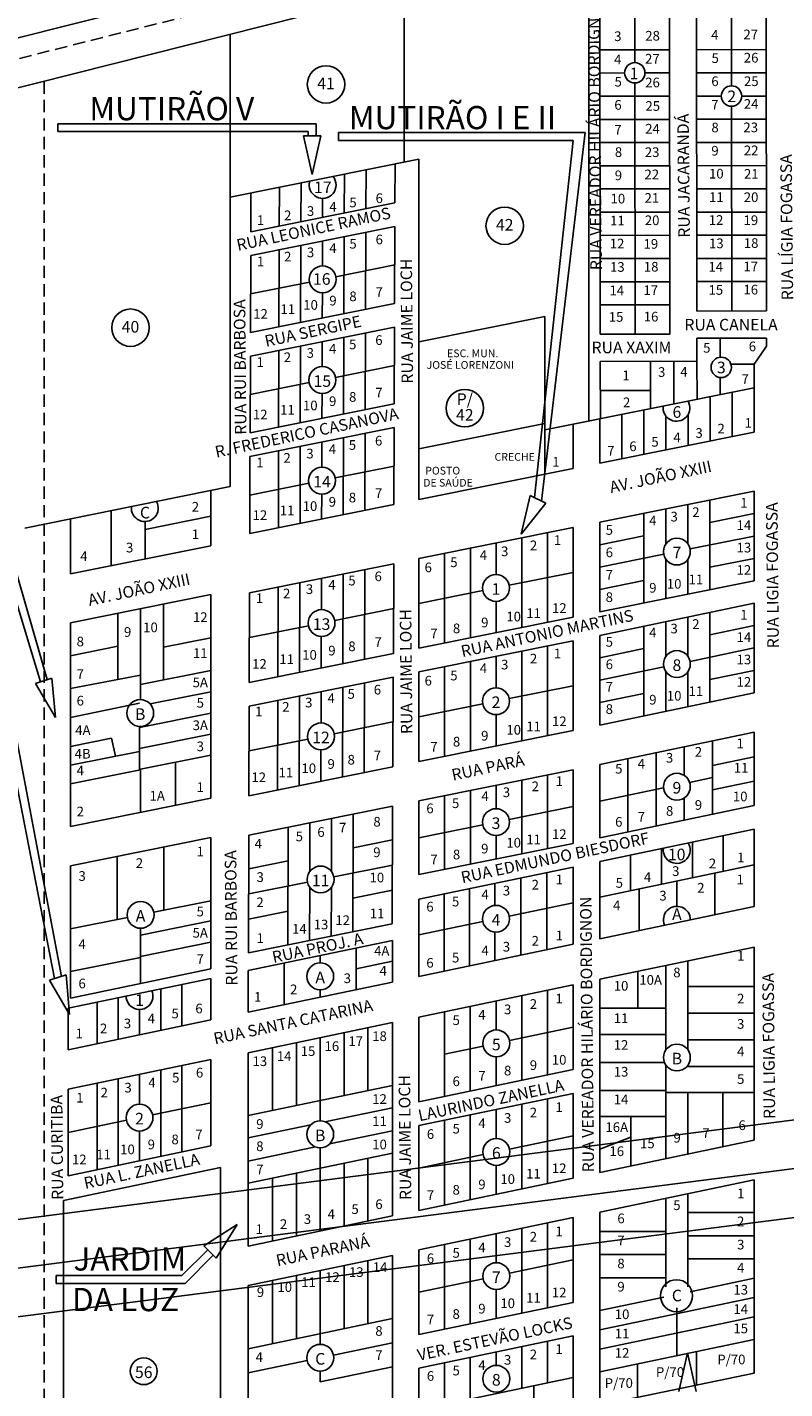
# Model space of a CAD drawing. Extents: x -13412 to -7239, y -487 to 4194.
# Drawn here: x -12015 to -11623, y 1443 to 2147 of the extents above; entities that cross this region are included whole.
import ezdxf
from ezdxf.enums import TextEntityAlignment as Align

# ---------------------------------------------------------------- set-up
doc = ezdxf.new("R2010")
doc.units = 0
doc.linetypes.add('DASHED2', pattern=[9.525, 6.35, -3.175])
for name, color, linetype in [('2', 2, 'CONTINUOUS'), ('3', 3, 'CONTINUOUS'), ('8', 8, 'CONTINUOUS'), ('BAIRROS', 30, 'CONTINUOUS'), ('LOCAL_LOTEAM', 1, 'CONTINUOUS'), ('LOTEAMENTO', 2, 'CONTINUOUS'), ('LOTES', 1, 'CONTINUOUS'), ('MEIOFIO_BR', 4, 'CONTINUOUS'), ('TEXTO', 2, 'CONTINUOUS')]:
    doc.layers.add(name, color=color, linetype=linetype)
doc.styles.get("Standard").update_dxf_attribs({"font": 'arial.ttf'})

msp = doc.modelspace()

# ---------------------------------------------------------------- linework, layer by layer
at = {"layer": '3'}
for p, q in [((-11632.86, 2000.3), (-11633.06, 2206.74)), ((-11682.84, 1988.25), (-11683.05, 2194.13)), ((-11668.86, 2000.27), (-11669.05, 2197.66)), ((-11724.84, 2190.3), (-12373.13, 2026.71)), ((-11724.84, 2190.3), (-12373.13, 2026.71)), ((-11724.84, 1943.38), (-11724.84, 2190.3)), ((-11718.84, 1988.22), (-11719.04, 2185.06)), ((-11718.84, 1988.22), (-11719.04, 2185.06)), ((-11718.84, 1988.22), (-11719.04, 2185.05)), ((-11820.31, 2077.29), (-11820.31, 2166.21)), ((-11910.25, 1909.41), (-11910.25, 2143.51)), ((-11812.72, 2078.82), (-11910.26, 2059.19)), ((-11812.72, 1902.78), (-11812.72, 2078.82)), ((-11825.08, 2056.28), (-11825.02, 2076.34)), ((-11899.61, 2041.29), (-11899.55, 2061.35)), ((-11825.08, 2056.28), (-11899.61, 2041.29)), ((-11825.12, 2044.03), (-11899.7, 2029.03)), ((-11825.24, 2004.24), (-11825.12, 2044.03)), ((-11899.82, 1989.23), (-11899.7, 2029.03)), ((-11825.24, 2004.24), (-11899.82, 1989.23)), ((-11747.56, 1997.49), (-11812.72, 1984.38)), ((-11747.56, 1915.89), (-11747.56, 1997.49)), ((-11668.86, 2000.27), (-11632.86, 2000.3)), ((-11825.28, 1991.99), (-11899.86, 1976.98)), ((-11825.4, 1952.19), (-11825.28, 1991.99)), ((-11718.84, 1988.22), (-11682.84, 1988.25)), ((-11668.84, 1986.27), (-11632.84, 1986.3)), ((-11668.84, 1986.27), (-11668.83, 1974.27)), ((-11633.58, 1981.02), (-11639.29, 1972.81)), ((-11633.58, 1981.02), (-11632.84, 1982.08)), ((-11632.84, 1986.3), (-11632.84, 1982.08)), ((-11899.98, 1937.18), (-11899.86, 1976.98)), ((-11718.83, 1974.22), (-11668.83, 1974.27)), ((-11718.8, 1944.59), (-11718.83, 1974.22)), ((-11639.28, 1958.69), (-11639.29, 1972.81)), ((-11639.28, 1960.59), (-11747.56, 1938.81)), ((-11639.28, 1937.67), (-11639.28, 1960.59)), ((-11825.4, 1952.19), (-11899.98, 1937.18)), ((-11719.15, 1921.6), (-11719.15, 1944.52)), ((-11825.44, 1939.94), (-11900.06, 1924.93)), ((-11825.56, 1900.14), (-11825.44, 1939.94)), ((-11812.72, 1928.95), (-11747.56, 1942.05)), ((-11732.86, 1918.85), (-11732.86, 1941.77)), ((-11639.28, 1937.67), (-11719.15, 1921.6)), ((-11900.18, 1885.13), (-11900.06, 1924.93)), ((-11732.86, 1918.85), (-11812.72, 1902.78)), ((-11910.25, 1909.41), (-12016.56, 1888.02)), ((-11920.33, 1878.88), (-11920.33, 1907.38)), ((-11639.28, 1907.07), (-11719.15, 1891)), ((-11639.28, 1860.69), (-11639.28, 1907.07)), ((-11825.56, 1900.14), (-11900.18, 1885.13)), ((-11992.97, 1864.27), (-11992.97, 1892.77)), ((-11732.86, 1888.25), (-11812.72, 1872.18)), ((-11732.86, 1841.87), (-11732.86, 1888.25)), ((-11719.15, 1844.62), (-11719.15, 1891)), ((-11920.33, 1878.88), (-11992.97, 1864.27)), ((-11825.65, 1869.54), (-11900.28, 1854.53)), ((-11825.79, 1823.16), (-11825.65, 1869.54)), ((-11812.72, 1825.8), (-11812.72, 1872.18)), ((-11639.28, 1860.69), (-11719.15, 1844.62)), ((-11920.33, 1853.56), (-11992.97, 1838.95)), ((-11920.33, 1748.28), (-11920.33, 1853.56)), ((-11900.42, 1808.14), (-11900.28, 1854.53)), ((-11719.15, 1832.46), (-11639.28, 1849.16)), ((-11639.28, 1802.79), (-11639.28, 1849.16)), ((-11992.97, 1733.67), (-11992.97, 1838.95)), ((-11732.86, 1841.87), (-11812.72, 1825.8)), ((-11719.15, 1786.09), (-11719.15, 1832.46)), ((-11732.86, 1829.62), (-11812.72, 1813.55)), ((-11732.86, 1783.27), (-11732.86, 1829.62)), ((-11825.79, 1823.16), (-11900.42, 1808.14)), ((-11826.04, 1810.87), (-11900.45, 1795.9)), ((-11826.18, 1764.5), (-11826.04, 1810.87)), ((-11812.72, 1767.21), (-11812.72, 1813.55)), ((-11719.15, 1786.09), (-11639.28, 1802.79)), ((-11900.59, 1749.53), (-11900.45, 1795.9)), ((-11732.86, 1783.27), (-11812.72, 1767.21)), ((-11719.15, 1765.69), (-11639.28, 1782.39)), ((-11639.28, 1744.39), (-11639.28, 1782.39)), ((-11826.18, 1764.5), (-11900.59, 1749.53)), ((-11732.86, 1762.87), (-11812.72, 1746.81)), ((-11732.86, 1724.87), (-11732.86, 1762.87)), ((-11719.15, 1727.69), (-11719.15, 1765.69)), ((-11920.33, 1748.28), (-11992.97, 1733.67)), ((-11826.25, 1744.08), (-11900.65, 1729.11)), ((-11826.43, 1683.24), (-11826.25, 1744.08)), ((-11812.72, 1708.81), (-11812.72, 1746.81)), ((-11719.15, 1727.69), (-11639.28, 1744.39)), ((-11920.33, 1727.88), (-11992.97, 1713.27)), ((-11920.33, 1659.99), (-11920.33, 1727.88)), ((-11900.84, 1668.27), (-11900.65, 1729.11)), ((-11719.15, 1715.49), (-11639.28, 1732.19)), ((-11639.28, 1692.24), (-11639.28, 1732.19)), ((-11732.86, 1724.87), (-11812.72, 1708.81)), ((-11992.97, 1644.8), (-11992.97, 1713.27)), ((-11812.72, 1695.93), (-11732.86, 1712.62)), ((-11732.86, 1672.67), (-11732.86, 1712.62)), ((-11719.15, 1675.54), (-11719.15, 1715.49)), ((-11719.15, 1697.04), (-11639.28, 1713.74)), ((-11812.72, 1655.98), (-11812.72, 1695.93)), ((-11765.99, 1687.25), (-11732.86, 1694.17)), ((-11719.15, 1675.54), (-11639.28, 1692.24)), ((-11812.72, 1677.48), (-11779.58, 1684.4)), ((-11826.43, 1683.24), (-11900.84, 1668.27)), ((-11900.99, 1659.03), (-11826.42, 1674.62)), ((-11826.42, 1653.12), (-11826.42, 1674.62)), ((-11812.72, 1655.98), (-11732.86, 1672.67)), ((-11719.15, 1654.54), (-11639.28, 1671.24)), ((-11639.28, 1571.24), (-11639.28, 1671.24)), ((-11992.97, 1644.8), (-11920.33, 1659.99)), ((-11900.99, 1637.53), (-11900.99, 1659.03)), ((-11994.08, 1639.57), (-11920.33, 1654.99)), ((-11920.33, 1633.49), (-11920.33, 1654.99)), ((-11900.99, 1637.53), (-11826.42, 1653.12)), ((-11812.72, 1634.98), (-11732.86, 1651.67)), ((-11732.86, 1607.81), (-11732.86, 1651.67)), ((-11719.15, 1554.54), (-11719.15, 1654.54)), ((-11994.08, 1618.07), (-11994.08, 1639.57)), ((-11812.72, 1591.12), (-11812.72, 1634.98)), ((-11994.08, 1618.07), (-11920.33, 1633.49)), ((-11900.99, 1616.53), (-11826.42, 1632.12)), ((-11826.42, 1532.12), (-11826.42, 1632.12)), ((-11900.99, 1516.53), (-11900.99, 1616.53)), ((-11994.08, 1597.67), (-11920.33, 1613.09)), ((-11920.33, 1568.33), (-11920.33, 1613.09)), ((-11812.72, 1591.12), (-11732.86, 1607.81)), ((-11994.08, 1552.91), (-11994.08, 1597.67)), ((-11812.72, 1578.84), (-11732.86, 1595.53)), ((-11732.86, 1551.67), (-11732.86, 1595.53)), ((-11812.72, 1534.98), (-11812.72, 1578.84)), ((-11719.15, 1554.54), (-11639.28, 1571.24)), ((-11994.08, 1552.91), (-11920.33, 1568.33)), ((-11996.56, 1540.15), (-11915.39, 1557.12)), ((-11915.39, 1393.12), (-11915.39, 1557.12)), ((-11812.72, 1534.98), (-11732.86, 1551.67)), ((-11719.15, 1534.14), (-11639.28, 1550.84)), ((-11639.28, 1450.84), (-11639.28, 1550.84)), ((-11996.56, 1376.15), (-11996.56, 1540.15)), ((-11900.99, 1516.53), (-11826.42, 1532.12)), ((-11812.72, 1514.58), (-11732.86, 1531.27)), ((-11732.86, 1487.41), (-11732.86, 1531.27)), ((-11719.15, 1434.14), (-11719.15, 1534.14)), ((-11812.72, 1470.72), (-11812.72, 1514.58)), ((-11900.99, 1496.13), (-11826.42, 1511.72)), ((-11826.42, 1411.72), (-11826.42, 1511.72)), ((-11900.99, 1396.13), (-11900.99, 1496.13)), ((-11812.72, 1470.72), (-11732.86, 1487.41)), ((-11812.72, 1453.41), (-11732.86, 1470.11)), ((-11732.86, 1431.27), (-11732.86, 1470.11)), ((-11719.15, 1451.44), (-11639.28, 1468.14)), ((-11812.72, 1414.58), (-11812.72, 1453.41)), ((-11812.72, 1431.88), (-11732.86, 1448.57)), ((-11719.15, 1434.14), (-11639.28, 1450.84))]:
    msp.add_line(p, q, dxfattribs=at)
at = {"layer": '8'}
for p, q in [((-10336.57, 1745.83), (-13237.24, 1374.59)), ((-10333.39, 1721.03), (-13237.24, 1349.39)), ((-10330.22, 1696.23), (-13237.24, 1324.18))]:
    msp.add_line(p, q, dxfattribs=at)
at = {"layer": 'BAIRROS', "linetype": 'DASHED2'}
msp.add_line((-12006.56, 74.29), (-12006.56, 2119.21), dxfattribs=at)
msp.add_lwpolyline([(-11130.3, 2347.4), (-11211.38, 2330.28), (-11227.56, 2327.28), (-11305.16, 2310.7), (-11329.68, 2304.95), (-12470.88, 2016.96)], dxfattribs=at)
at = {"layer": 'LOCAL_LOTEAM'}
for p, q in [((-11999.45, 2097.18), (-11865.88, 2097.18)), ((-11999.45, 2097.18), (-11999.45, 2093.18)), ((-11999.45, 2093.18), (-11869.88, 2093.18)), ((-11869.88, 2093.18), (-11869.88, 2090.91)), ((-11865.88, 2097.18), (-11865.88, 2090.91)), ((-11854.23, 2092.56), (-11726.59, 2092.56)), ((-11854.23, 2092.56), (-11854.23, 2088.56)), ((-11726.59, 2092.56), (-11749.3, 1901.99)), ((-11872.38, 2090.91), (-11863.38, 2090.91)), ((-11867.88, 2070.91), (-11872.38, 2090.91)), ((-11863.38, 2090.91), (-11867.88, 2070.91)), ((-11854.23, 2088.56), (-11732.96, 2088.56)), ((-11732.96, 2088.56), (-11752.9, 1903.72)), ((-12008.46, 1808.5), (-12036.83, 1902.18)), ((-12004.9, 1809.63), (-12032.83, 1906.18)), ((-11759.8, 1884.84), (-11755.15, 1904.81)), ((-11755.15, 1904.81), (-11747.05, 1900.9)), ((-11747.05, 1900.9), (-11759.8, 1884.84)), ((-11997.61, 1656.04), (-12027.4, 1814)), ((-12011.09, 1807.66), (-12002.51, 1810.39)), ((-12002.51, 1810.39), (-12000.74, 1789.96)), ((-12001.17, 1654.91), (-12031.4, 1810)), ((-12000.74, 1789.96), (-12011.09, 1807.66)), ((-12003.8, 1654.07), (-11995.22, 1656.8)), ((-11995.22, 1656.8), (-11993.45, 1636.37)), ((-11993.45, 1636.37), (-12003.8, 1654.07)), ((-11923.91, 1516.59), (-11906.64, 1527.63)), ((-11906.64, 1527.63), (-11917.52, 1510.25)), ((-11935.23, 1501.22), (-11921.94, 1514.63)), ((-11917.52, 1510.25), (-11923.91, 1516.59)), ((-11933.57, 1497.22), (-11919.1, 1511.82)), ((-12000.36, 1501.22), (-12000.36, 1497.22)), ((-12000.36, 1501.22), (-11935.23, 1501.22)), ((-12000.36, 1497.22), (-11933.57, 1497.22)), ((-11678.18, 1441.25), (-11673.68, 1461.25)), ((-11673.68, 1461.25), (-11669.18, 1441.25))]:
    msp.add_line(p, q, dxfattribs=at)
at = {"layer": 'LOTES'}
for p, q in [((-11650.97, 2116.78), (-11651.06, 2202.2)), ((-11700.98, 2128.77), (-11701.04, 2189.59)), ((-11718.99, 2135.42), (-11682.99, 2135.45)), ((-11668.99, 2135.47), (-11632.99, 2135.5)), ((-11718.98, 2123.42), (-11706.24, 2123.43)), ((-11695.72, 2123.44), (-11682.98, 2123.45)), ((-11668.98, 2123.47), (-11632.98, 2123.5)), ((-11700.84, 1988.24), (-11700.97, 2118.25)), ((-11718.97, 2111.42), (-11682.97, 2111.45)), ((-11668.97, 2111.47), (-11656.26, 2111.48)), ((-11650.86, 2000.29), (-11650.96, 2106.19)), ((-11645.67, 2111.49), (-11632.97, 2111.5)), ((-11718.95, 2099.42), (-11682.95, 2099.45)), ((-11668.95, 2099.47), (-11632.95, 2099.5)), ((-11718.94, 2087.42), (-11682.94, 2087.45)), ((-11668.94, 2087.47), (-11632.94, 2087.5)), ((-11851.3, 2051.01), (-11851.24, 2071.07)), ((-11840.1, 2053.26), (-11840.03, 2073.32)), ((-11718.93, 2075.42), (-11682.93, 2075.45)), ((-11668.93, 2075.47), (-11632.93, 2075.5)), ((-11884.92, 2044.25), (-11884.86, 2064.3)), ((-11873.71, 2046.5), (-11873.65, 2066.56)), ((-11862.51, 2048.75), (-11862.48, 2058.58)), ((-11718.92, 2063.42), (-11682.92, 2063.45)), ((-11668.92, 2063.47), (-11632.92, 2063.5)), ((-11718.91, 2051.42), (-11682.91, 2051.45)), ((-11668.91, 2051.47), (-11632.91, 2051.5)), ((-11862.58, 2023.58), (-11862.54, 2036.51)), ((-11851.46, 1998.96), (-11851.34, 2038.76)), ((-11840.25, 2001.22), (-11840.13, 2041.01)), ((-11718.89, 2039.42), (-11682.89, 2039.45)), ((-11668.89, 2039.47), (-11632.89, 2039.5)), ((-11885.07, 1992.2), (-11884.95, 2032)), ((-11873.87, 1994.45), (-11873.75, 2034.25)), ((-11825.18, 2024.13), (-11855.66, 2018)), ((-11718.88, 2027.42), (-11682.88, 2027.45)), ((-11668.88, 2027.47), (-11632.88, 2027.5)), ((-11869.28, 2015.26), (-11899.76, 2009.13)), ((-11718.87, 2015.42), (-11682.87, 2015.45)), ((-11668.87, 2015.47), (-11632.87, 2015.5)), ((-11862.66, 1996.71), (-11862.62, 2009.69)), ((-11718.86, 2003.42), (-11682.86, 2003.45)), ((-11851.62, 1946.91), (-11851.5, 1986.71)), ((-11840.41, 1949.17), (-11840.29, 1988.97)), ((-11885.23, 1940.15), (-11885.11, 1979.95)), ((-11874.03, 1942.4), (-11873.91, 1982.2)), ((-11862.74, 1971.53), (-11862.7, 1984.46)), ((-11656.83, 1976.39), (-11656.84, 1986.28)), ((-11692.8, 1949.82), (-11692.83, 1974.24)), ((-11680.81, 1952.24), (-11680.83, 1974.26)), ((-11668.81, 1954.65), (-11668.83, 1974.27)), ((-11639.29, 1972.81), (-11651.27, 1972.8)), ((-11825.34, 1972.09), (-11855.82, 1965.96)), ((-11656.81, 1957.06), (-11656.82, 1965.89)), ((-11869.44, 1963.22), (-11899.92, 1957.08)), ((-11718.81, 1959.22), (-11692.81, 1959.24)), ((-11650.61, 1935.39), (-11650.61, 1958.31)), ((-11862.82, 1944.66), (-11862.78, 1957.64)), ((-11662.03, 1933.1), (-11662.03, 1956.02)), ((-11707.71, 1923.9), (-11707.71, 1946.82)), ((-11696.29, 1926.2), (-11696.29, 1949.12)), ((-11684.87, 1928.5), (-11684.87, 1945.87)), ((-11673.45, 1930.8), (-11673.45, 1946.71)), ((-11874.18, 1890.36), (-11874.06, 1930.16)), ((-11862.9, 1919.48), (-11862.86, 1932.41)), ((-11851.77, 1894.87), (-11851.65, 1934.67)), ((-11840.57, 1897.12), (-11840.45, 1936.92)), ((-11885.39, 1888.1), (-11885.27, 1927.9)), ((-11825.5, 1920.04), (-11856, 1913.9)), ((-11869.62, 1911.16), (-11900.12, 1905.03)), ((-11862.98, 1892.61), (-11862.94, 1905.59)), ((-11662.1, 1856.1), (-11662.1, 1902.48)), ((-11971.91, 1868.51), (-11971.91, 1897.01)), ((-11696.33, 1849.21), (-11696.33, 1895.59)), ((-11684.92, 1879.81), (-11684.92, 1897.89)), ((-11673.51, 1879.81), (-11673.51, 1900.19)), ((-11662.1, 1890.88), (-11639.28, 1895.47)), ((-11920.33, 1894.17), (-11954.36, 1887.32)), ((-11954.36, 1872.04), (-11954.36, 1891.37)), ((-11759.5, 1836.5), (-11759.5, 1882.88)), ((-11746.22, 1839.18), (-11746.22, 1885.56)), ((-11719.15, 1879.4), (-11696.33, 1883.99)), ((-11672.41, 1877.22), (-11639.28, 1883.88)), ((-11799.35, 1828.49), (-11799.35, 1874.87)), ((-11786.07, 1831.16), (-11786.07, 1877.54)), ((-11772.79, 1863.97), (-11772.79, 1880.21)), ((-11719.15, 1867.81), (-11686.02, 1874.48)), ((-11684.92, 1851.51), (-11684.92, 1871.89)), ((-11673.51, 1853.81), (-11673.51, 1871.89)), ((-11662.1, 1867.7), (-11639.28, 1872.29)), ((-11874.42, 1813.38), (-11874.28, 1859.76)), ((-11863.12, 1845.78), (-11863.07, 1862.01)), ((-11852.01, 1817.88), (-11851.87, 1864.26)), ((-11840.8, 1820.14), (-11840.66, 1866.52)), ((-11732.86, 1865.06), (-11765.98, 1858.39)), ((-11719.15, 1856.22), (-11696.33, 1860.81)), ((-11885.62, 1811.12), (-11885.48, 1857.5)), ((-11779.59, 1855.65), (-11812.72, 1848.99)), ((-11956.65, 1806.98), (-11956.65, 1846.26)), ((-11944.84, 1809.35), (-11944.84, 1848.63)), ((-11825.72, 1846.34), (-11856.22, 1840.2)), ((-11772.79, 1833.83), (-11772.79, 1850.08)), ((-11968.47, 1809.64), (-11968.47, 1843.88)), ((-11684.92, 1821.58), (-11684.92, 1839.62)), ((-11673.51, 1821.58), (-11673.51, 1842)), ((-11662.1, 1798.02), (-11662.1, 1844.39)), ((-11869.84, 1837.46), (-11900.35, 1831.32)), ((-11863.21, 1815.63), (-11863.16, 1831.89)), ((-11696.33, 1790.86), (-11696.33, 1837.23)), ((-11662.1, 1832.79), (-11639.28, 1837.56)), ((-11968.47, 1826.88), (-11992.97, 1821.95)), ((-11920.33, 1831.28), (-11944.84, 1826.35)), ((-11746.22, 1780.59), (-11746.22, 1826.93)), ((-11719.15, 1820.86), (-11696.33, 1825.63)), ((-11672.42, 1819.04), (-11639.28, 1825.97)), ((-11786.07, 1772.57), (-11786.07, 1818.91)), ((-11772.79, 1805.35), (-11772.79, 1821.58)), ((-11759.5, 1777.91), (-11759.5, 1824.25)), ((-11956.65, 1811.9), (-11992.97, 1804.95)), ((-11920.33, 1814.28), (-11956.65, 1806.98)), ((-11799.35, 1769.9), (-11799.35, 1816.24)), ((-11719.15, 1809.27), (-11686.01, 1816.2)), ((-11684.92, 1793.25), (-11684.92, 1813.66)), ((-11673.51, 1795.63), (-11673.51, 1813.66)), ((-11662.1, 1809.61), (-11639.28, 1814.38)), ((-11956.65, 1799.21), (-11956.65, 1806.98)), ((-11920.33, 1803.28), (-11951.73, 1796.97)), ((-11863.3, 1787.14), (-11863.25, 1803.38)), ((-11852.18, 1759.27), (-11852.04, 1805.64)), ((-11840.98, 1761.52), (-11840.84, 1807.89)), ((-11732.86, 1806.44), (-11765.98, 1799.78)), ((-11957.14, 1797.43), (-11992.97, 1789.95)), ((-11885.8, 1752.5), (-11885.66, 1798.87)), ((-11874.59, 1754.76), (-11874.45, 1801.13)), ((-11779.59, 1797.04), (-11812.72, 1790.37)), ((-11719.15, 1797.68), (-11696.33, 1802.45)), ((-11920.33, 1792.28), (-11957.14, 1784.88)), ((-11772.79, 1775.24), (-11772.79, 1791.46)), ((-11957.14, 1762.88), (-11957.14, 1785.33)), ((-11826.11, 1787.68), (-11856.51, 1781.56)), ((-11971.64, 1779.33), (-11992.97, 1775.05)), ((-11971.64, 1779.33), (-11969.62, 1769.95)), ((-11920.33, 1781.38), (-11957.14, 1773.98)), ((-11870.13, 1778.82), (-11900.52, 1772.71)), ((-11660.81, 1739.89), (-11660.81, 1777.89)), ((-11957.14, 1772.46), (-11992.97, 1765.25)), ((-11920.33, 1770.48), (-11956.65, 1763.18)), ((-11863.39, 1757.01), (-11863.34, 1773.25)), ((-11704.57, 1730.74), (-11704.57, 1768.74)), ((-11689.98, 1733.79), (-11689.98, 1771.79)), ((-11675.4, 1759.97), (-11675.4, 1774.84)), ((-11660.81, 1765.22), (-11639.28, 1769.72)), ((-11956.65, 1762.98), (-11992.97, 1755.67)), ((-11956.65, 1740.98), (-11956.65, 1763.18)), ((-11938.52, 1744.63), (-11938.52, 1766.83)), ((-11772.79, 1742.79), (-11772.79, 1754.84)), ((-11759.5, 1719.51), (-11759.5, 1757.51)), ((-11746.22, 1722.19), (-11746.22, 1760.19)), ((-11672.64, 1756.41), (-11660.81, 1758.89)), ((-11660.81, 1752.56), (-11639.28, 1757.06)), ((-11799.35, 1711.5), (-11799.35, 1749.5)), ((-11786.07, 1714.17), (-11786.07, 1752.17)), ((-11719.15, 1746.69), (-11686.14, 1753.59)), ((-11675.4, 1736.84), (-11675.4, 1748.37)), ((-11846.83, 1679.14), (-11846.64, 1739.98)), ((-11732.86, 1743.87), (-11765.98, 1737.21)), ((-11880.44, 1672.38), (-11880.26, 1733.22)), ((-11869.13, 1710.29), (-11869.05, 1735.47)), ((-11857.93, 1710.28), (-11857.85, 1737.73)), ((-11779.59, 1734.47), (-11812.72, 1727.81)), ((-11826.3, 1726.73), (-11846.69, 1722.63)), ((-11772.79, 1716.84), (-11772.79, 1728.89)), ((-11655.25, 1710.4), (-11655.25, 1728.85)), ((-11944.54, 1690.31), (-11944.54, 1723.01)), ((-11703.18, 1700.38), (-11703.18, 1718.83)), ((-11687.2, 1703.72), (-11687.2, 1722.17)), ((-11671.23, 1707.06), (-11671.23, 1725.51)), ((-11968.76, 1685.44), (-11968.76, 1718.14)), ((-11880.31, 1715.86), (-11900.69, 1711.76)), ((-11826.34, 1713.66), (-11856.73, 1707.55)), ((-11870.34, 1704.81), (-11900.73, 1698.69)), ((-11759.96, 1667.01), (-11759.96, 1706.96)), ((-11746.56, 1669.81), (-11746.56, 1709.76)), ((-11679.22, 1692.3), (-11679.22, 1705.39)), ((-11659.64, 1687.98), (-11659.64, 1709.48)), ((-11869.24, 1674.63), (-11869.15, 1702.09)), ((-11858.03, 1676.89), (-11857.96, 1702.04)), ((-11826.38, 1700.59), (-11846.77, 1696.49)), ((-11799.65, 1658.71), (-11799.65, 1698.66)), ((-11786.53, 1661.45), (-11786.53, 1701.4)), ((-11773.32, 1692.75), (-11773.32, 1704.16)), ((-11698.79, 1679.8), (-11698.79, 1701.3)), ((-11920.33, 1695.18), (-11949.84, 1689.25)), ((-11963.46, 1686.51), (-11992.97, 1680.57)), ((-11920.33, 1684.74), (-11956.65, 1677.43)), ((-11880.39, 1689.73), (-11900.79, 1685.62)), ((-11956.65, 1652.39), (-11956.65, 1680.93)), ((-11773.32, 1664.21), (-11773.32, 1678.9)), ((-11920.33, 1673.69), (-11956.65, 1666.38)), ((-11845.14, 1670.71), (-11845.14, 1649.21)), ((-11956.65, 1665.88), (-11992.97, 1658.57)), ((-11882.34, 1662.93), (-11882.34, 1641.43)), ((-11863.74, 1666.82), (-11863.74, 1663.01)), ((-11845.14, 1659.96), (-11826.42, 1663.87)), ((-11673.54, 1618.08), (-11673.54, 1664.08)), ((-11699.39, 1639.54), (-11699.39, 1658.67)), ((-11684.89, 1618.08), (-11684.89, 1661.7)), ((-11946.24, 1628.07), (-11946.24, 1649.57)), ((-11935.28, 1630.36), (-11935.28, 1651.86)), ((-11863.74, 1649.12), (-11863.74, 1645.32)), ((-11746.17, 1605.03), (-11746.17, 1648.89)), ((-11673.54, 1650.74), (-11639.28, 1650.74)), ((-11979.13, 1621.19), (-11979.13, 1642.69)), ((-11968.17, 1623.48), (-11968.17, 1644.98)), ((-11772.79, 1628.3), (-11772.79, 1643.32)), ((-11759.48, 1602.25), (-11759.48, 1646.11)), ((-11957.2, 1625.78), (-11957.2, 1638.92)), ((-11799.42, 1593.9), (-11799.42, 1637.76)), ((-11786.1, 1596.68), (-11786.1, 1640.54)), ((-11719.15, 1639.54), (-11684.89, 1639.54)), ((-11673.54, 1636.99), (-11639.28, 1636.99)), ((-11839.08, 1629.47), (-11839.08, 1596.97)), ((-11765.85, 1622.85), (-11732.86, 1629.74)), ((-11876.08, 1621.74), (-11876.08, 1589.24)), ((-11863.74, 1624.32), (-11863.74, 1581.26)), ((-11851.41, 1626.9), (-11851.41, 1594.4)), ((-11719.15, 1626.04), (-11684.89, 1626.04)), ((-11673.54, 1623.24), (-11639.28, 1623.24)), ((-11888.41, 1619.16), (-11888.41, 1586.66)), ((-11799.42, 1615.83), (-11779.44, 1620)), ((-11772.79, 1599.46), (-11772.79, 1614.41)), ((-11946.24, 1562.91), (-11946.24, 1607.67)), ((-11935.28, 1565.2), (-11935.28, 1609.96)), ((-11719.15, 1611.54), (-11685.68, 1611.54)), ((-11684.89, 1561.7), (-11684.89, 1610.07)), ((-11673.54, 1609.49), (-11673.54, 1610.07)), ((-11673.54, 1609.49), (-11639.28, 1609.49)), ((-11979.13, 1556.03), (-11979.13, 1600.79)), ((-11968.17, 1558.32), (-11968.17, 1603.08)), ((-11957.2, 1589.94), (-11957.2, 1605.38)), ((-11900.99, 1584.03), (-11826.42, 1599.62)), ((-11746.17, 1548.89), (-11746.17, 1592.75)), ((-11719.15, 1597.04), (-11684.89, 1597.04)), ((-11684.89, 1595.99), (-11639.28, 1595.99)), ((-11673.54, 1564.08), (-11673.54, 1595.99)), ((-11655.5, 1567.85), (-11655.5, 1595.99)), ((-11950.4, 1584.42), (-11920.33, 1590.71)), ((-11861.31, 1580.82), (-11826.42, 1588.12)), ((-11772.79, 1572.16), (-11772.79, 1587.18)), ((-11759.48, 1546.11), (-11759.48, 1589.97)), ((-11994.08, 1575.29), (-11964, 1581.58)), ((-11900.99, 1572.53), (-11868.57, 1579.31)), ((-11799.42, 1537.76), (-11799.42, 1581.62)), ((-11786.1, 1540.54), (-11786.1, 1584.4)), ((-11719.15, 1583.54), (-11684.89, 1583.54)), ((-11703.07, 1557.9), (-11703.07, 1583.54)), ((-11957.2, 1560.62), (-11957.2, 1576.05)), ((-11858.91, 1569.33), (-11826.42, 1576.12)), ((-11765.85, 1566.71), (-11732.86, 1573.6)), ((-11719.15, 1566.63), (-11703.07, 1572.9)), ((-11900.99, 1560.53), (-11866.17, 1567.81)), ((-11900.99, 1549.03), (-11826.42, 1564.62)), ((-11863.74, 1567.37), (-11863.74, 1524.32)), ((-11812.72, 1556.91), (-11779.44, 1563.86)), ((-11851.41, 1559.4), (-11851.41, 1526.9)), ((-11839.08, 1561.97), (-11839.08, 1529.47)), ((-11772.79, 1543.32), (-11772.79, 1558.27)), ((-11888.41, 1551.66), (-11888.41, 1519.16)), ((-11876.08, 1554.24), (-11876.08, 1521.74)), ((-11673.54, 1495.49), (-11673.54, 1543.68)), ((-11684.89, 1495.49), (-11684.89, 1541.3)), ((-11673.54, 1533.84), (-11639.28, 1533.84)), ((-11772.79, 1507.9), (-11772.79, 1522.92)), ((-11759.48, 1481.85), (-11759.48, 1525.71)), ((-11746.17, 1484.63), (-11746.17, 1528.49)), ((-11719.15, 1524.14), (-11684.89, 1524.14)), ((-11673.54, 1521.84), (-11639.28, 1521.84)), ((-11799.42, 1473.5), (-11799.42, 1517.36)), ((-11786.1, 1476.28), (-11786.1, 1520.14)), ((-11839.08, 1509.07), (-11839.08, 1476.37)), ((-11765.85, 1502.45), (-11732.86, 1509.34)), ((-11719.15, 1512.14), (-11684.89, 1512.14)), ((-11673.54, 1509.84), (-11639.28, 1509.84)), ((-11876.08, 1501.34), (-11876.08, 1468.64)), ((-11863.74, 1503.92), (-11863.74, 1465.67)), ((-11851.41, 1506.5), (-11851.41, 1473.8)), ((-11888.41, 1498.76), (-11888.41, 1466.06)), ((-11812.72, 1492.65), (-11779.44, 1499.6)), ((-11772.79, 1479.06), (-11772.79, 1494.01)), ((-11772.79, 1479.06), (-11772.79, 1494.01)), ((-11719.15, 1500.14), (-11684.89, 1500.14)), ((-11672.42, 1492.91), (-11639.28, 1499.84)), ((-11719.15, 1483.14), (-11686.01, 1490.07)), ((-11719.15, 1473.14), (-11639.28, 1489.84)), ((-11719.15, 1463.14), (-11639.28, 1479.84)), ((-11679.22, 1459.79), (-11679.22, 1484.54)), ((-11900.99, 1463.43), (-11826.42, 1479.02)), ((-11856.9, 1460.15), (-11826.42, 1466.52)), ((-11746.17, 1445.79), (-11746.17, 1467.32)), ((-11786.1, 1437.44), (-11786.1, 1458.97)), ((-11772.79, 1454.79), (-11772.79, 1461.76)), ((-11759.48, 1443.01), (-11759.48, 1464.54)), ((-11669.04, 1444.62), (-11669.04, 1461.92)), ((-11900.99, 1450.93), (-11870.5, 1457.3)), ((-11863.74, 1446.22), (-11826.42, 1454.02)), ((-11863.74, 1451.78), (-11863.74, 1446.22)), ((-11799.42, 1434.66), (-11799.42, 1456.19)), ((-11699.57, 1438.23), (-11699.57, 1455.53)), ((-11753.15, 1427.03), (-11753.15, 1444.33))]:
    msp.add_line(p, q, dxfattribs=at)
at = {"layer": 'MEIOFIO_BR'}
msp.add_line((-11332.17, 2315.18), (-12473.45, 2027.17), dxfattribs=at)
at = {"layer": 'TEXTO'}
for centre, radius in [((-11700.98, 2123.51), 5.26), ((-11860.73, 2117.53), 9.68), ((-11650.97, 2111.49), 5.29), ((-11768.29, 2044.41), 9.68), ((-11862.47, 2016.63), 6.95), ((-11961.87, 1991.65), 9.68), ((-11656.29, 1971.14), 5.28), ((-11862.63, 1964.59), 6.95), ((-11788.92, 1950.02), 9.68), ((-11862.81, 1912.53), 6.95), ((-11679.22, 1875.85), 6.95), ((-11772.79, 1857.02), 6.95), ((-11863.03, 1838.83), 6.95), ((-11679.22, 1817.62), 6.95), ((-11772.79, 1798.41), 6.95), ((-11956.85, 1792.27), 6.95), ((-11863.32, 1780.2), 6.95), ((-11679.22, 1754.17), 6.95), ((-11772.79, 1735.84), 6.95), ((-11863.54, 1706.18), 6.95), ((-11956.65, 1687.88), 6.95), ((-11772.79, 1685.83), 6.95), ((-11863.74, 1656.07), 6.95), ((-11772.63, 1621.36), 6.95), ((-11679.22, 1614.08), 6.95), ((-11957.2, 1583), 6.95), ((-11863.74, 1574.32), 6.95), ((-11772.63, 1565.22), 6.95), ((-11772.63, 1500.96), 6.95), ((-11679.42, 1490.83), 8.28), ((-11863.7, 1458.72), 6.95), ((-11955.01, 1451.78), 6.95), ((-11772.63, 1447.85), 6.95)]:
    msp.add_circle(centre, radius, dxfattribs=at)
for centre, start, end in [((-11862.48, 2065.52), 163.78791, 38.96272), ((-11679.45, 1950.21), 172.44936, 30.30127), ((-11954.46, 1898.32), 173.274, 29.47663), ((-11679.34, 1721.45), 172.3275, 31.29033), ((-11679.22, 1685.35), 359.90358, 203.71425), ((-11957.2, 1645.87), 180.34635, 23.27147)]:
    msp.add_arc(centre, 6.95, start, end, dxfattribs=at)

# ---------------------------------------------------------------- texts
at = {"layer": '2'}
for s, p in [('3', (-11711.67, 2139.95)), ('28', (-11695.59, 2140.19)), ('4', (-11661.47, 2140.68)), ('27', (-11644.8, 2140.87)), ('4', (-11711.69, 2127.96)), ('27', (-11695.68, 2128.3)), ('5', (-11661.3, 2128.61)), ('26', (-11644.6, 2128.84)), ('5', (-11711.47, 2116.4)), ('26', (-11695.6, 2116.02)), ('6', (-11661.42, 2116.65)), ('25', (-11644.52, 2116.67)), ('6', (-11711.6, 2104.44)), ('25', (-11695.51, 2103.85)), ('7', (-11661.46, 2104.49)), ('24', (-11644.61, 2104.91)), ('7', (-11711.6, 2091.59)), ('24', (-11695.61, 2092.08)), ('8', (-11661.36, 2092.74)), ('23', (-11644.82, 2092.78)), ('8', (-11711.32, 2080)), ('23', (-11695.82, 2079.96)), ('9', (-11661.39, 2080.7)), ('22', (-11644.59, 2080.89)), ('9', (-11711.35, 2067.97)), ('22', (-11695.98, 2068.45)), ('10', (-11662.61, 2068.84)), ('21', (-11644.54, 2068.72)), ('10', (-11713.53, 2055.93)), ('21', (-11695.94, 2056.27)), ('11', (-11662.61, 2056.74)), ('20', (-11644.64, 2056.66)), ('12', (-11662.76, 2044.86)), ('19', (-11644.75, 2044.75)), ('11', (-11713.81, 2044.54)), ('20', (-11695.82, 2044.71)), ('12', (-11713.96, 2032.66)), ('19', (-11696.47, 2032.5)), ('13', (-11662.61, 2032.79)), ('18', (-11644.6, 2032.94)), ('13', (-11713.81, 2020.58)), ('18', (-11696.32, 2020.7)), ('14', (-11662.87, 2020.69)), ('17', (-11644.79, 2020.84)), ('14', (-11714.07, 2008.48)), ('17', (-11696.51, 2008.59)), ('15', (-11662.86, 2008.69)), ('16', (-11644.78, 2008.84)), ('15', (-11714.47, 1994.72)), ('16', (-11696.39, 1994.87)), ('5', (-11665.63, 1978.73)), ('6', (-11642.04, 1979.47)), ('1', (-11707.44, 1964.5)), ('3', (-11688.99, 1966.21)), ('4', (-11677.49, 1966.3)), ('7', (-11645.78, 1962.58)), ('2', (-11707.1, 1950.52))]:
    msp.add_text(s, height=5, dxfattribs=at).set_placement(p)
for s, height, p in [('5', 5, (-11846.76, 2053.93)), ('6', 5, (-11833.19, 2056.15)), ('2', 5, (-11880.54, 2047.27)), ('3', 5, (-11868.71, 2049.49)), ('4', 5, (-11857.12, 2051.71)), ('1', 5, (-11894.6, 2044.81)), ('5', 5, (-11846.76, 2032.56)), ('6', 5, (-11833.19, 2034.78)), ('2', 5, (-11880.54, 2025.91)), ('3', 5, (-11868.71, 2028.13)), ('4', 5, (-11857.12, 2030.34)), ('1', 5, (-11894.6, 2023.44)), ('9', 5, (-11857.12, 2003.17)), ('8', 5, (-11846.76, 2005.38)), ('7', 5, (-11833.19, 2007.6)), ('12', 5, (-11894.6, 1996.26)), ('11', 5, (-11880.54, 1998.73)), ('10', 5, (-11868.71, 2000.95)), ('6', 5, (-11833.35, 1982.73)), ('3', 5, (-11868.86, 1976.08)), ('4', 5, (-11857.27, 1978.3)), ('5', 5, (-11846.91, 1980.51)), ('ESC. MUN.', 4, (-11784.84, 1976.4)), ('1', 5, (-11894.76, 1971.4)), ('2', 5, (-11880.7, 1973.86)), ('JOSÉ LORENZONI', 4, (-11786.11, 1970.39)), ('8', 5, (-11846.91, 1953.34)), ('7', 5, (-11833.35, 1955.55)), ('11', 5, (-11880.7, 1946.68)), ('10', 5, (-11868.86, 1948.9)), ('9', 5, (-11857.27, 1951.12)), ('12', 5, (-11894.76, 1944.22)), ('1', 5, (-11642.29, 1939.89)), ('4', 5, (-11679.15, 1932.39)), ('3', 5, (-11667.75, 1934.68)), ('2', 5, (-11656.34, 1936.97)), ('4', 5, (-11857.43, 1926.25)), ('5', 5, (-11847.07, 1928.47)), ('6', 5, (-11833.51, 1930.69)), ('7', 5, (-11713.38, 1925.5)), ('6', 5, (-11701.96, 1927.8)), ('5', 5, (-11690.55, 1930.09)), ('1', 5, (-11894.92, 1919.35)), ('2', 5, (-11880.86, 1921.81)), ('3', 5, (-11869.02, 1924.03)), ('CRECHE', 4, (-11763.15, 1922.81)), ('1', 5, (-11741.79, 1919.78)), ('POSTO', 4, (-11800.36, 1915.7)), ('DE SAÚDE', 4, (-11797.63, 1909.44)), ('10', 5, (-11869.02, 1896.85)), ('9', 5, (-11857.43, 1899.07)), ('8', 5, (-11847.07, 1901.29)), ('7', 5, (-11833.51, 1903.51)), ('1', 5, (-11644.55, 1898.58)), ('2', 5, (-11928.28, 1896.5)), ('12', 5, (-11894.92, 1892.17)), ('11', 5, (-11880.86, 1894.63)), ('3', 5, (-11680.64, 1891.42)), ('2', 5, (-11669.38, 1893.72)), ('5', 5, (-11714.17, 1884.51)), ('4', 5, (-11691.65, 1889.37)), ('14', 5, (-11644.55, 1886.98)), ('1', 5, (-11928.28, 1882.25)), ('2', 5, (-11753.36, 1876.52)), ('1', 5, (-11740.95, 1879.24)), ('4', 5, (-11985.98, 1870.91)), ('3', 5, (-11962.31, 1875.4)), ('4', 5, (-11779.29, 1871.52)), ('3', 5, (-11768.29, 1873.45)), ('6', 5, (-11714.17, 1872.91)), ('13', 5, (-11644.55, 1875.39)), ('6', 5, (-11807.85, 1865.12)), ('5', 5, (-11794.57, 1867.79)), ('12', 5, (-11644.55, 1863.8)), ('4', 5, (-11857.66, 1856.1)), ('5', 5, (-11847.3, 1858.32)), ('6', 5, (-11833.74, 1860.53)), ('7', 5, (-11714.17, 1861.32)), ('9', 5, (-11691.65, 1854.59)), ('10', 5, (-11680.64, 1856.64)), ('11', 5, (-11669.38, 1858.94)), ('1', 5, (-11895.15, 1849.2)), ('2', 5, (-11881.09, 1851.66)), ('3', 5, (-11869.25, 1853.88)), ('8', 5, (-11714.17, 1849.73)), ('11', 5, (-11753.33, 1841.44)), ('12', 5, (-11740.04, 1844.11)), ('1', 5, (-11644.55, 1840.68)), ('10', 5, (-11951.53, 1834.11)), ('12', 5, (-11925.76, 1839.41)), ('8', 5, (-11793.2, 1833.58)), ('9', 5, (-11778.6, 1836.64)), ('10', 5, (-11763.66, 1839.71)), ('3', 5, (-11680.64, 1833.51)), ('2', 5, (-11669.38, 1835.82)), ('8', 5, (-11987.85, 1826.8)), ('9', 5, (-11963.34, 1831.73)), ('7', 5, (-11833.74, 1826.52)), ('7', 5, (-11804.87, 1830.98)), ('5', 5, (-11714.17, 1826.61)), ('4', 5, (-11691.65, 1831.47)), ('14', 5, (-11644.55, 1829.08)), ('11', 5, (-11925.76, 1820.82)), ('10', 5, (-11869.25, 1819.87)), ('9', 5, (-11857.66, 1822.09)), ('8', 5, (-11847.3, 1824.31)), ('1', 5, (-11740.95, 1820.65)), ('12', 5, (-11895.15, 1815.19)), ('11', 5, (-11881.09, 1817.65)), ('4', 5, (-11779.29, 1812.93)), ('3', 5, (-11768.29, 1814.86)), ('2', 5, (-11753.36, 1817.93)), ('6', 5, (-11714.17, 1815.01)), ('13', 5, (-11644.55, 1817.49)), ('7', 5, (-11987.85, 1809.91)), ('5A', 5, (-11925.76, 1805.65)), ('6', 5, (-11807.85, 1806.53)), ('5', 5, (-11794.57, 1809.2)), ('12', 5, (-11644.55, 1805.9)), ('5', 5, (-11847.7, 1799.66)), ('6', 5, (-11834.13, 1801.87)), ('7', 5, (-11714.17, 1803.42)), ('10', 5, (-11680.64, 1798.73)), ('11', 5, (-11669.38, 1801.04)), ('6', 5, (-11987.85, 1796.19)), ('5', 5, (-11925.76, 1795.07)), ('2', 5, (-11881.49, 1793)), ('3', 5, (-11869.65, 1795.22)), ('4', 5, (-11858.06, 1797.44)), ('8', 5, (-11714.17, 1791.83)), ('9', 5, (-11691.65, 1796.69)), ('1', 5, (-11895.54, 1790.54)), ('12', 5, (-11740.04, 1785.52)), ('4A', 5, (-11986.49, 1780.91)), ('3A', 5, (-11925.76, 1783.46)), ('9', 5, (-11778.6, 1778.05)), ('10', 5, (-11763.66, 1781.12)), ('11', 5, (-11753.33, 1782.85)), ('3', 5, (-11925.76, 1772.56)), ('7', 5, (-11804.87, 1772.39)), ('8', 5, (-11793.2, 1774.99)), ('1', 5, (-11646.47, 1774.11)), ('4B', 5, (-11986.62, 1768.73)), ('9', 5, (-11858.06, 1763.43)), ('8', 5, (-11847.7, 1765.65)), ('7', 5, (-11834.13, 1767.86)), ('4', 5, (-11697.59, 1763.58)), ('3', 5, (-11682.99, 1766.63)), ('2', 5, (-11668.06, 1769.7)), ('4', 5, (-11987.85, 1760.05)), ('12', 5, (-11895.54, 1756.53)), ('11', 5, (-11881.49, 1758.99)), ('10', 5, (-11869.65, 1761.21)), ('5', 5, (-11709.27, 1760.98)), ('11', 5, (-11646.02, 1761.5)), ('1', 5, (-11925.76, 1751.45)), ('2', 5, (-11752.46, 1751.87)), ('1', 5, (-11740.04, 1754.59)), ('1A', 5, (-11948.05, 1746.97)), ('5', 5, (-11793.67, 1743.14)), ('4', 5, (-11778.39, 1746.87)), ('3', 5, (-11767.39, 1748.8)), ('9', 5, (-11668.06, 1742.23)), ('10', 5, (-11646.47, 1746.63)), ('2', 5, (-11987.85, 1738.84)), ('6', 5, (-11806.95, 1740.47)), ('7', 5, (-11697.59, 1736.11)), ('8', 5, (-11682.99, 1739.16)), ('6', 5, (-11863.32, 1728.24)), ('7', 5, (-11852.12, 1730.49)), ('8', 5, (-11834.34, 1733.55)), ('6', 5, (-11709.27, 1733.5)), ('4', 5, (-11895.75, 1722.21)), ('5', 5, (-11874.53, 1725.98)), ('10', 5, (-11763.66, 1722.71)), ('11', 5, (-11753.33, 1724.45)), ('12', 5, (-11740.04, 1727.12)), ('1', 5, (-11925.79, 1718.14)), ('9', 5, (-11834.39, 1717.74)), ('7', 5, (-11804.87, 1713.99)), ('8', 5, (-11793.2, 1716.59)), ('9', 5, (-11778.6, 1719.65)), ('1', 5, (-11646.19, 1715.04)), ('2', 5, (-11957.23, 1712.16)), ('3', 5, (-11679.79, 1708.02)), ('2', 5, (-11660.8, 1711.99)), ('3', 5, (-11986.88, 1705.48)), ('3', 5, (-11894.8, 1704.93)), ('10', 5, (-11834.43, 1704.67)), ('2', 5, (-11752.46, 1700.99)), ('1', 5, (-11740.04, 1703.71)), ('5', 5, (-11709, 1701.91)), ('4', 5, (-11694.39, 1704.96)), ('1', 5, (-11646.47, 1703.65)), ('4', 5, (-11778.39, 1695.99)), ('3', 5, (-11767.39, 1697.92)), ('3', 5, (-11686.4, 1695.3)), ('2', 5, (-11666.83, 1699.39)), ('5', 5, (-11925.79, 1687.09)), ('2', 5, (-11894.84, 1691.86)), ('11', 5, (-11834.34, 1686.15)), ('6', 5, (-11806.95, 1689.59)), ('5', 5, (-11793.67, 1692.26)), ('4', 5, (-11710.37, 1690.29)), ('13', 5, (-11863.32, 1680.39)), ('12', 5, (-11852.12, 1682.64)), ('5A', 5, (-11925.79, 1676.09)), ('1', 5, (-11894.74, 1673.34)), ('14', 5, (-11874.53, 1678.14)), ('2', 5, (-11752.46, 1671.97)), ('1', 5, (-11740.04, 1674.69)), ('4', 5, (-11986.88, 1670.21)), ('4A', 5, (-11831.89, 1666.74)), ('4', 5, (-11778.39, 1666.97)), ('3', 5, (-11767.39, 1668.9)), ('7', 5, (-11925.79, 1662.53)), ('6', 5, (-11806.95, 1660.57)), ('5', 5, (-11793.67, 1663.25)), ('1', 5, (-11646.21, 1664.19)), ('3', 5, (-11849.7, 1652.58)), ('4', 5, (-11831.14, 1656.46)), ('10A', 5, (-11692.8, 1651.73)), ('8', 5, (-11679.21, 1655.56)), ('6', 5, (-11986.88, 1649.87)), ('2', 5, (-11877.43, 1646.82)), ('10', 5, (-11708.12, 1648.67)), ('6', 5, (-11926.44, 1636.93)), ('1', 5, (-11896.08, 1642.92)), ('3', 5, (-11766.76, 1636.45)), ('2', 5, (-11753.44, 1639.24)), ('1', 5, (-11740.13, 1642.02)), ('2', 5, (-11646.21, 1642.05)), ('3', 5, (-11963.44, 1629.2)), ('4', 5, (-11951.1, 1631.77)), ('5', 5, (-11938.77, 1634.35)), ('5', 5, (-11793.38, 1630.89)), ('4', 5, (-11780.07, 1633.67)), ('11', 5, (-11708.12, 1631.89)), ('1', 5, (-11988.35, 1623.99)), ('2', 5, (-11975.77, 1626.62)), ('18', 5, (-11833.04, 1622.6)), ('3', 5, (-11646.21, 1628.95)), ('16', 5, (-11857.71, 1617.44)), ('17', 5, (-11845.37, 1620.02)), ('12', 5, (-11708.12, 1618.05)), ('13', 5, (-11894.95, 1609.66)), ('14', 5, (-11882.37, 1612.29)), ('15', 5, (-11870.04, 1614.87)), ('10', 5, (-11740.13, 1610.4)), ('4', 5, (-11646.21, 1614.74)), ('5', 5, (-11938.46, 1601.16)), ('6', 5, (-11926.13, 1603.74)), ('7', 5, (-11780.07, 1602.05)), ('8', 5, (-11766.76, 1604.83)), ('9', 5, (-11753.44, 1607.62)), ('13', 5, (-11708.12, 1604.22)), ('3', 5, (-11963.13, 1596)), ('4', 5, (-11950.79, 1598.58)), ('6', 5, (-11793.38, 1599.27)), ('5', 5, (-11646.21, 1600.42)), ('1', 5, (-11988.04, 1590.8)), ('2', 5, (-11975.46, 1593.43)), ('12', 5, (-11833.04, 1590.1)), ('14', 5, (-11708.12, 1589.9)), ('3', 5, (-11766.76, 1580.31)), ('2', 5, (-11753.44, 1583.1)), ('1', 5, (-11740.13, 1585.88)), ('9', 5, (-11894.95, 1577.16)), ('11', 5, (-11833.04, 1578.6)), ('5', 5, (-11793.38, 1574.75)), ('4', 5, (-11780.07, 1577.53)), ('16A', 5, (-11710.32, 1575.56)), ('6', 5, (-11645.47, 1576.56)), ('9', 5, (-11951.1, 1566.61)), ('8', 5, (-11938.77, 1569.19)), ('7', 5, (-11926.44, 1571.77)), ('10', 5, (-11833.04, 1566.6)), ('6', 5, (-11806.68, 1571.96)), ('15', 5, (-11694.52, 1567.13)), ('9', 5, (-11679.09, 1570.07)), ('7', 5, (-11664.21, 1572.52)), ('12', 5, (-11988.35, 1558.83)), ('11', 5, (-11975.77, 1561.46)), ('10', 5, (-11963.44, 1564.04)), ('8', 5, (-11894.95, 1565.66)), ('16', 5, (-11710.32, 1563.09)), ('7', 5, (-11894.95, 1553.66)), ('12', 5, (-11740.13, 1554.26)), ('9', 5, (-11780.07, 1545.91)), ('10', 5, (-11766.76, 1548.69)), ('11', 5, (-11753.44, 1551.48)), ('7', 5, (-11806.68, 1540.35)), ('8', 5, (-11793.38, 1543.13)), ('1', 5, (-11646.21, 1541.28)), ('5', 5, (-11845.68, 1533.12)), ('6', 5, (-11833.35, 1535.69)), ('5', 5, (-11679.21, 1535.16)), ('2', 5, (-11882.68, 1525.38)), ('3', 5, (-11870.35, 1527.96)), ('4', 5, (-11858.01, 1530.54)), ('6', 5, (-11708.12, 1528.34)), ('2', 5, (-11646.21, 1526.79)), ('1', 5, (-11895.26, 1522.75)), ('2', 5, (-11753.44, 1518.84)), ('1', 5, (-11740.13, 1521.62)), ('7', 5, (-11708.12, 1516.99)), ('5', 5, (-11793.38, 1510.49)), ('4', 5, (-11780.07, 1513.27)), ('3', 5, (-11766.76, 1516.05)), ('3', 5, (-11646.21, 1514.79)), ('14', 5, (-11832.73, 1503.13)), ('6', 5, (-11806.68, 1507.7)), ('8', 5, (-11708.12, 1504.99)), ('4', 5, (-11646.21, 1502.79)), ('11', 5, (-11869.73, 1495.39)), ('12', 5, (-11857.4, 1497.97)), ('13', 5, (-11845.06, 1500.55)), ('9', 5, (-11894.64, 1490.18)), ('10', 5, (-11882.06, 1492.81)), ('12', 5, (-11740.13, 1490)), ('9', 5, (-11708.12, 1492.99)), ('13', 5, (-11646.21, 1491.42)), ('9', 5, (-11780.07, 1481.65)), ('10', 5, (-11766.76, 1484.43)), ('11', 5, (-11753.44, 1487.22)), ('14', 5, (-11646.21, 1481.42)), ('7', 5, (-11806.68, 1476.09)), ('8', 5, (-11793.38, 1478.87)), ('10', 5, (-11707.58, 1478.74)), ('8', 5, (-11833.35, 1470.12)), ('11', 5, (-11707.58, 1468.74)), ('15', 5, (-11646.21, 1471.42)), ('1', 5, (-11740.13, 1460.74)), ('4', 5, (-11895.26, 1456.56)), ('7', 5, (-11833.35, 1457.62)), ('3', 5, (-11766.76, 1455.17)), ('2', 5, (-11753.44, 1457.96)), ('12', 5, (-11707.58, 1458.74)), ('P/70', 5, (-11651.04, 1455.36)), ('6', 5, (-11806.68, 1446.82)), ('5', 5, (-11793.38, 1449.61)), ('4', 5, (-11780.07, 1452.39)), ('P/70', 5, (-11682.78, 1448.85)), ('P/70', 5, (-11709.26, 1443.18))]:
    msp.add_text(s, height=height, dxfattribs=at).set_placement(p, align=Align.CENTER)
at = {"layer": 'LOTEAMENTO'}
for s, p in [('MUTIRÃO V', (-11940.52, 2098.97)), ('MUTIRÃO I E II', (-11795.3, 2094.35)), ('JARDIM', (-11962.2, 1503.85)), ('DA LUZ', (-11964.4, 1482.85))]:
    msp.add_text(s, height=12, dxfattribs=at).set_placement(p, align=Align.CENTER)
at = {"layer": 'TEXTO'}
for s, rotation, p in [('RUA VEREADOR HILÁRIO BORDIGNON', 90.55098, (-11717.99, 2021.44)), ('RUA JACARANDÁ', 90.55098, (-11672.47, 2038.23)), ('RUA LÍGIA FOGASSA', 90.55098, (-11619.06, 2005.88)), ('RUA LEONICE RAMOS', 12, (-11906.29, 2031.37)), ('RUA JAIME LOCH', 90.55098, (-11815.64, 1962.74)), ('RUA RUI BARBOSA', 90.55098, (-11901.86, 1936.28)), ('RUA SERGIPE', 12, (-11891.73, 1981.67)), ('R. FREDERICO CASANOVA', 12, (-11917.45, 1924.35)), ('AV. JOÃO XXIII', 12, (-11713.31, 1906.06)), ('RUA LIGIA FOGASSA', 90.55098, (-11626.45, 1825.8)), ('AV. JOÃO XXIII', 12, (-11983.11, 1847.67)), ('RUA ANTONIO MARTINS', 12, (-11790.22, 1821.18)), ('RUA JAIME LOCH', 90.55098, (-11816, 1781.42)), ('RUA PARÁ', 12, (-11795.05, 1757.25)), ('RUA EDMUNDO BIESDORF', 12, (-11790.22, 1704.19)), ('RUA RUI BARBOSA', 90.55098, (-11906.5, 1651.28)), ('RUA VEREADOR HILÁRIO BORDIGNON', 90.55098, (-11722.05, 1554.68)), ('RUA PROJ. A', 12, (-11887.88, 1662.92)), ('RUA LIGIA FOGASSA', 90.55098, (-11628.36, 1582.31)), ('RUA SANTA CATARINA', 12, (-11918.19, 1620.85)), ('RUA JAIME LOCH', 90.55098, (-11816.6, 1540.36)), ('LAURINDO ZANELLA', 12, (-11812.36, 1581.06)), ('RUA CURITIBA', 90.55098, (-11996.6, 1540.45)), ('RUA L. ZANELLA', 12, (-11985.29, 1546.04)), ('RUA PARANÁ', 12, (-11885.85, 1506.03)), ('VER. ESTEVÃO LOCKS', 12, (-11812.78, 1457.11))]:
    msp.add_text(s, height=6, rotation=rotation, dxfattribs=at).set_placement(p)
for s, p in [('41', (-11860.73, 2115.01)), ('1', (-11701.35, 2120.22)), ('2', (-11650.87, 2108.34)), ('17', (-11862.37, 2061.26)), ('42', (-11768.29, 2041.89)), ('16', (-11862.9, 2013.86)), ('40', (-11961.87, 1989.13)), ('3', (-11656.25, 1968.08)), ('15', (-11862.63, 1961.04)), ('P/', (-11788.92, 1951.69)), ('42', (-11788.92, 1943.54)), ('6', (-11679.22, 1945.03)), ('14', (-11862.81, 1908.99)), ('C', (-11954.36, 1892.99)), ('7', (-11679.22, 1872.3)), ('1', (-11772.79, 1853.48)), ('13', (-11863.03, 1835.29)), ('8', (-11679.22, 1814.08)), ('2', (-11772.79, 1794.86)), ('B', (-11956.85, 1788.73)), ('12', (-11863.32, 1776.65)), ('9', (-11679.22, 1750.63)), ('3', (-11772.79, 1732.3)), ('10', (-11679.34, 1716.12)), ('11', (-11863.54, 1702.63)), ('A', (-11679.22, 1685.24)), ('A', (-11956.65, 1684.33)), ('4', (-11772.79, 1682.28)), ('A', (-11863.74, 1652.52)), ('1', (-11957.2, 1640.76)), ('5', (-11772.63, 1617.81)), ('B', (-11679.22, 1610.53)), ('2', (-11957.2, 1579.45)), ('B', (-11863.74, 1570.77)), ('6', (-11772.63, 1561.67)), ('7', (-11772.63, 1497.41)), ('C', (-11679.22, 1487.95)), ('C', (-11863.7, 1455.18)), ('56', (-11955.01, 1448.24)), ('8', (-11772.63, 1444.31))]:
    msp.add_text(s, height=6, dxfattribs=at).set_placement(p, align=Align.CENTER)
for s, p in [('RUA CANELA', (-11675.34, 1990.21)), ('RUA XAXIM', (-11723.36, 1978.44))]:
    msp.add_text(s, height=6, dxfattribs=at).set_placement(p)

doc.saveas('drawing.dxf')
